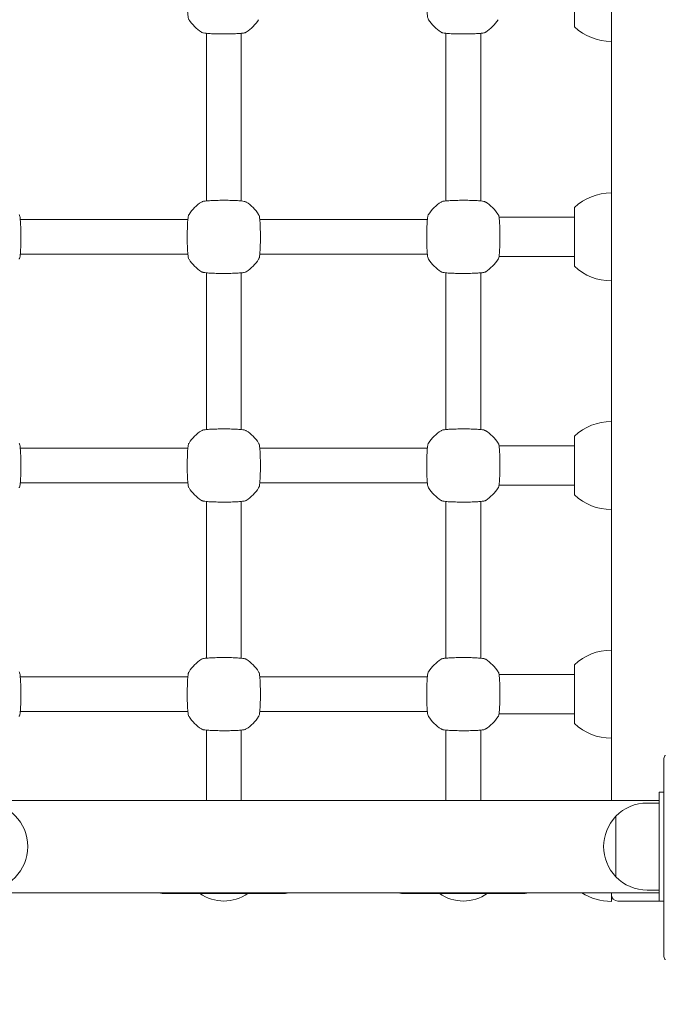
# Model space of a CAD drawing. Units: millimetres. Extents: x 38870 to 39661, y -27018 to -24899.
# Drawn here: x 39306 to 39336, y -25194 to -25149 of the extents above; entities that cross this region are included whole.
import ezdxf

# ---------------------------------------------------------------- set-up
doc = ezdxf.new("R2010")
doc.units = ezdxf.units.MM
doc.styles.add('arialN', font='ARIALN.TTF')
doc.dimstyles.new('100 strzałki', dxfattribs={"dimtxt": 20, "dimasz": 22, "dimexe": 15, "dimexo": 15, "dimgap": 5, "dimtad": 1, "dimdec": 0, "dimtxsty": 'arialN', "dimcen": 0, "dimse1": 1, "dimse2": 1, "dimclrd": 5, "dimclre": 5, "dimclrt": 256, "dimadec": 0, "dimazin": 0, "dimtfac": 1, "dimtdec": 0, "dimtmove": 0, "dimatfit": 0, "dimfxl": 1, "dimarcsym": 0})

# ---------------------------------------------------------------- blocks, each defined once
blk = doc.blocks.new('*D5')
at = {"lineweight": -2, "transparency": 16777216}
blk.add_line((39030.969, -25702.997), (39402.274, -25702.997), dxfattribs=at)
at = {"transparency": 16777216}
for points in [[(39030.969, -25699.33), (39030.969, -25706.664), (39008.969, -25702.997)], [(39402.274, -25699.33), (39402.274, -25706.664), (39424.274, -25702.997)]]:
    blk.add_solid(points, dxfattribs=at)
at = {"layer": 'Defpoints', "color": 0, "transparency": 16777216}
for p in [(39008.969, -25177.197), (39424.274, -25503.069), (39424.274, -25702.997)]:
    blk.add_point(p, dxfattribs=at)
at = {"transparency": 16777216, "insert": (39222.212, -25687.786), "char_height": 20, "attachment_point": 5, "style": 'arialN'}
blk.add_mtext('415', dxfattribs=at)
blk = doc.blocks.new('*D7')
at = {"lineweight": -2, "transparency": 16777216}
blk.add_line((39627.316, -25492.769), (39627.316, -25071.705), dxfattribs=at)
at = {"transparency": 16777216}
for points in [[(39623.649, -25071.705), (39630.982, -25071.705), (39627.316, -25049.705)], [(39623.649, -25492.769), (39630.982, -25492.769), (39627.316, -25514.769)]]:
    blk.add_solid(points, dxfattribs=at)
at = {"layer": 'Defpoints', "color": 0, "transparency": 16777216}
for p in [(39063.974, -25049.705), (39627.316, -25049.705), (39103.225, -25514.769)]:
    blk.add_point(p, dxfattribs=at)
at = {"transparency": 16777216, "insert": (39612.104, -25282.237), "char_height": 20, "attachment_point": 5, "rotation": 90, "style": 'arialN'}
blk.add_mtext('465', dxfattribs=at)
blk = doc.blocks.new('*D8')
at = {"lineweight": -2, "transparency": 16777216}
blk.add_line((39657.173, -24920.984), (39657.173, -25645.867), dxfattribs=at)
at = {"transparency": 16777216}
for points in [[(39653.506, -24920.984), (39660.839, -24920.984), (39657.173, -24898.984)], [(39653.506, -25645.867), (39660.839, -25645.867), (39657.173, -25667.867)]]:
    blk.add_solid(points, dxfattribs=at)
at = {"layer": 'Defpoints', "color": 0, "transparency": 16777216}
for p in [(39063.997, -24898.984), (39379.974, -25667.867), (39657.173, -25667.867)]:
    blk.add_point(p, dxfattribs=at)
at = {"transparency": 16777216, "insert": (39641.961, -25283.425), "char_height": 20, "attachment_point": 5, "rotation": 90, "style": 'arialN'}
blk.add_mtext('769', dxfattribs=at)
blk = doc.blocks.new('A$C14C24529')
at = {"lineweight": 0}
for p, q in [((2162.32, 977.933), (2162.32, 975.233)), ((2164.02, 978.039), (2164.02, 975.127)), ((2145.42, 967.234), (2145.42, 974.931)), ((2147.02, 967.234), (2147.02, 974.931)), ((2156.42, 967.234), (2156.42, 974.931)), ((2158.02, 967.234), (2158.02, 974.931)), ((2164.02, 967.039), (2164.02, 975.127)), ((2162.32, 966.933), (2162.32, 964.233)), ((2164.02, 967.039), (2164.02, 964.127)), ((2136.871, 966.383), (2144.568, 966.383)), ((2147.871, 966.383), (2155.568, 966.383)), ((2158.859, 966.483), (2162.32, 966.483)), ((2136.871, 964.783), (2144.568, 964.783)), ((2147.871, 964.783), (2155.568, 964.783)), ((2158.859, 964.683), (2162.32, 964.683)), ((2164.02, 956.539), (2164.02, 964.127)), ((2145.42, 956.734), (2145.42, 963.931)), ((2147.02, 956.734), (2147.02, 963.931)), ((2156.42, 956.734), (2156.42, 963.931)), ((2158.02, 956.734), (2158.02, 963.931)), ((2162.32, 956.433), (2162.32, 953.733)), ((2164.02, 956.539), (2164.02, 953.627)), ((2158.859, 955.983), (2162.32, 955.983)), ((2136.871, 955.883), (2144.568, 955.883)), ((2147.871, 955.883), (2155.568, 955.883)), ((2136.871, 954.283), (2144.568, 954.283)), ((2147.871, 954.283), (2155.568, 954.283)), ((2158.859, 954.183), (2162.32, 954.183)), ((2145.42, 946.234), (2145.42, 953.431)), ((2147.02, 946.234), (2147.02, 953.431)), ((2156.42, 946.234), (2156.42, 953.431)), ((2158.02, 946.234), (2158.02, 953.431)), ((2164.02, 946.039), (2164.02, 953.627)), ((2164.02, 946.039), (2164.02, 943.127)), ((2162.32, 945.933), (2162.32, 943.233)), ((2144.568, 945.383), (2136.871, 945.383)), ((2155.568, 945.383), (2147.871, 945.383)), ((2158.859, 945.483), (2162.32, 945.483)), ((2144.568, 943.783), (2136.871, 943.783)), ((2155.568, 943.783), (2147.871, 943.783)), ((2158.859, 943.683), (2162.32, 943.683)), ((2145.42, 942.931), (2145.42, 939.703)), ((2147.02, 939.703), (2147.02, 942.931)), ((2156.42, 942.931), (2156.42, 939.703)), ((2158.02, 939.703), (2158.02, 942.931)), ((2164.02, 939.703), (2164.02, 943.127)), ((2166.42, 932.583), (2166.42, 941.583)), ((2166.22, 939.703), (1944.658, 939.703)), ((2166.22, 939.483), (2166.22, 940.083)), ((2166.22, 940.083), (2166.42, 940.083)), ((2166.22, 939.583), (2165.664, 939.583)), ((2166.22, 939.483), (2166.22, 935.683)), ((2164.225, 936.194), (2164.225, 938.972)), ((2164.225, 938.972), (2164.225, 937.583)), ((2164.225, 937.583), (2164.225, 936.194)), ((2166.22, 935.583), (2165.664, 935.583)), ((2166.22, 935.083), (2166.22, 935.683)), ((2166.22, 935.463), (1944.789, 935.463)), ((2149.02, 935.433), (2143.42, 935.433)), ((2160.02, 935.433), (2154.42, 935.433)), ((2164.02, 935.463), (2164.02, 935.383)), ((2164.02, 935.063), (2164.02, 935.383)), ((2164.32, 935.083), (2166.22, 935.083)), ((2166.22, 935.083), (2166.42, 935.083))]:
    blk.add_line(p, q, dxfattribs=at)
blk.add_circle((2135.22, 937.583), 2, dxfattribs=at)
for centre, radius, start, end in [((2146.22, 976.583), 1.9, 212.6728, 237.3272), ((2146.22, 976.583), 1.9, 302.6728, 327.3272), ((2157.22, 976.583), 1.9, 212.6728, 237.3272), ((2157.22, 976.583), 1.9, 302.6728, 327.3272), ((2164.02, 977.054), 2.492, 226.9795, 270), ((2164.02, 965.111), 2.492, 90, 133.0205), ((2146.22, 965.583), 1.9, 122.6728, 147.3272), ((2146.22, 965.583), 1.9, 32.6728, 57.3272), ((2157.22, 965.583), 1.9, 122.6728, 147.3272), ((2157.22, 965.583), 1.9, 32.6728, 57.3272), ((2146.22, 965.583), 1.9, 212.6728, 237.3272), ((2146.22, 965.583), 1.9, 302.6728, 327.3272), ((2157.22, 965.583), 1.9, 212.6728, 237.3272), ((2157.22, 965.583), 1.9, 302.6728, 327.3272), ((2164.02, 966.054), 2.492, 226.9795, 270), ((2164.02, 954.611), 2.492, 90, 133.0205), ((2146.22, 955.083), 1.9, 122.6728, 147.3272), ((2146.22, 955.083), 1.9, 32.6728, 57.3272), ((2157.22, 955.083), 1.9, 122.6728, 147.3272), ((2157.22, 955.083), 1.9, 32.6728, 57.3272), ((2146.22, 955.083), 1.9, 212.6728, 237.3272), ((2146.22, 955.083), 1.9, 302.6728, 327.3272), ((2157.22, 955.083), 1.9, 212.6728, 237.3272), ((2157.22, 955.083), 1.9, 302.6728, 327.3272), ((2164.02, 955.554), 2.492, 226.9795, 270), ((2164.02, 944.111), 2.492, 90, 133.0205), ((2146.22, 944.583), 1.9, 122.6728, 147.3272), ((2146.22, 944.583), 1.9, 32.6728, 57.3272), ((2157.22, 944.583), 1.9, 122.6728, 147.3272), ((2157.22, 944.583), 1.9, 32.6728, 57.3272), ((2146.22, 944.583), 1.9, 212.6728, 237.3272), ((2146.22, 944.583), 1.9, 302.6728, 327.3272), ((2157.22, 944.583), 1.9, 212.6728, 237.3272), ((2157.22, 944.583), 1.9, 302.6728, 327.3272), ((2164.02, 945.054), 2.492, 226.9795, 270), ((2165.664, 937.583), 2, 90, 136.0086), ((2165.664, 937.583), 2, 136.0086, 223.9914), ((2165.664, 937.583), 2, 223.9914, 270), ((2143.42, 935.833), 0.4, 247.6684, 270), ((2146.22, 936.983), 1.9, 234.6655, 305.3345), ((2149.02, 935.833), 0.4, 270, 292.3316), ((2154.42, 935.833), 0.4, 247.6684, 270), ((2157.22, 936.983), 1.9, 234.6655, 305.3345), ((2160.02, 935.833), 0.4, 270, 292.3316), ((2164.02, 937.554), 2.492, 237.084, 270), ((2164.32, 935.383), 0.3, 180, 270)]:
    blk.add_arc(centre, radius, start, end, dxfattribs=at)
for points, knots in [([(2144.62, 977.608), (2144.612, 977.596), (2144.608, 977.587), (2144.596, 977.557), (2144.592, 977.541), (2144.58, 977.486), (2144.574, 977.442), (2144.562, 977.321), (2144.556, 977.239), (2144.548, 977.06), (2144.545, 976.965), (2144.541, 976.765), (2144.54, 976.661), (2144.54, 976.454), (2144.541, 976.351), (2144.546, 976.157), (2144.549, 976.065), (2144.558, 975.899), (2144.563, 975.826), (2144.577, 975.701), (2144.582, 975.656), (2144.602, 975.594), (2144.606, 975.579), (2144.62, 975.557)], [0, 0, 0, 0, 0.053537, 0.053537, 0.182056, 0.182056, 0.460747, 0.460747, 0.798971, 0.798971, 1.111134, 1.111134, 1.418569, 1.418569, 1.725037, 1.725037, 2.032854, 2.032854, 2.346357, 2.346357, 2.688784, 2.688784, 2.786908, 2.786908, 2.786908, 2.786908]), ([(2155.62, 977.608), (2155.612, 977.596), (2155.608, 977.587), (2155.596, 977.557), (2155.592, 977.541), (2155.58, 977.486), (2155.574, 977.442), (2155.562, 977.321), (2155.556, 977.239), (2155.548, 977.06), (2155.545, 976.965), (2155.541, 976.765), (2155.54, 976.661), (2155.54, 976.454), (2155.541, 976.351), (2155.546, 976.157), (2155.549, 976.065), (2155.558, 975.899), (2155.563, 975.826), (2155.577, 975.701), (2155.582, 975.656), (2155.602, 975.594), (2155.606, 975.579), (2155.62, 975.557)], [0, 0, 0, 0, 0.053537, 0.053537, 0.182056, 0.182056, 0.460747, 0.460747, 0.798971, 0.798971, 1.111134, 1.111134, 1.418569, 1.418569, 1.725037, 1.725037, 2.032854, 2.032854, 2.346357, 2.346357, 2.688784, 2.688784, 2.786908, 2.786908, 2.786908, 2.786908]), ([(2145.194, 974.983), (2145.206, 974.976), (2145.216, 974.971), (2145.245, 974.959), (2145.261, 974.955), (2145.317, 974.943), (2145.36, 974.937), (2145.482, 974.925), (2145.563, 974.919), (2145.742, 974.911), (2145.838, 974.908), (2146.038, 974.904), (2146.142, 974.903), (2146.348, 974.903), (2146.451, 974.905), (2146.646, 974.909), (2146.738, 974.913), (2146.903, 974.921), (2146.976, 974.927), (2147.101, 974.94), (2147.146, 974.945), (2147.209, 974.965), (2147.223, 974.969), (2147.245, 974.983)], [0, 0, 0, 0, 0.053537, 0.053537, 0.182056, 0.182056, 0.460747, 0.460747, 0.798971, 0.798971, 1.111134, 1.111134, 1.418569, 1.418569, 1.725037, 1.725037, 2.032854, 2.032854, 2.346357, 2.346357, 2.688784, 2.688784, 2.786908, 2.786908, 2.786908, 2.786908]), ([(2156.194, 974.983), (2156.206, 974.976), (2156.216, 974.971), (2156.245, 974.959), (2156.261, 974.955), (2156.317, 974.943), (2156.36, 974.937), (2156.482, 974.925), (2156.563, 974.919), (2156.742, 974.911), (2156.838, 974.908), (2157.038, 974.904), (2157.142, 974.903), (2157.348, 974.903), (2157.451, 974.905), (2157.646, 974.909), (2157.738, 974.913), (2157.903, 974.921), (2157.976, 974.927), (2158.101, 974.94), (2158.146, 974.945), (2158.209, 974.965), (2158.223, 974.969), (2158.245, 974.983)], [0, 0, 0, 0, 0.053537, 0.053537, 0.182056, 0.182056, 0.460747, 0.460747, 0.798971, 0.798971, 1.111134, 1.111134, 1.418569, 1.418569, 1.725037, 1.725037, 2.032854, 2.032854, 2.346357, 2.346357, 2.688784, 2.688784, 2.786908, 2.786908, 2.786908, 2.786908]), ([(2147.245, 967.182), (2147.233, 967.19), (2147.223, 967.194), (2147.194, 967.207), (2147.178, 967.21), (2147.122, 967.223), (2147.079, 967.228), (2146.958, 967.24), (2146.876, 967.246), (2146.697, 967.255), (2146.602, 967.258), (2146.402, 967.262), (2146.298, 967.263), (2146.091, 967.262), (2145.988, 967.261), (2145.794, 967.256), (2145.702, 967.253), (2145.536, 967.244), (2145.463, 967.239), (2145.338, 967.226), (2145.293, 967.221), (2145.231, 967.201), (2145.216, 967.196), (2145.194, 967.182)], [0, 0, 0, 0, 0.053537, 0.053537, 0.182056, 0.182056, 0.460747, 0.460747, 0.798971, 0.798971, 1.111134, 1.111134, 1.418569, 1.418569, 1.725037, 1.725037, 2.032854, 2.032854, 2.346357, 2.346357, 2.688784, 2.688784, 2.786908, 2.786908, 2.786908, 2.786908]), ([(2158.245, 967.182), (2158.233, 967.19), (2158.223, 967.194), (2158.194, 967.207), (2158.178, 967.21), (2158.122, 967.223), (2158.079, 967.228), (2157.958, 967.24), (2157.876, 967.246), (2157.697, 967.255), (2157.602, 967.258), (2157.402, 967.262), (2157.298, 967.263), (2157.091, 967.262), (2156.988, 967.261), (2156.794, 967.256), (2156.702, 967.253), (2156.536, 967.244), (2156.463, 967.239), (2156.338, 967.226), (2156.293, 967.221), (2156.231, 967.201), (2156.216, 967.196), (2156.194, 967.182)], [0, 0, 0, 0, 0.053537, 0.053537, 0.182056, 0.182056, 0.460747, 0.460747, 0.798971, 0.798971, 1.111134, 1.111134, 1.418569, 1.418569, 1.725037, 1.725037, 2.032854, 2.032854, 2.346357, 2.346357, 2.688784, 2.688784, 2.786908, 2.786908, 2.786908, 2.786908]), ([(2136.819, 964.557), (2136.827, 964.569), (2136.831, 964.579), (2136.844, 964.608), (2136.847, 964.624), (2136.86, 964.68), (2136.865, 964.724), (2136.877, 964.845), (2136.883, 964.926), (2136.891, 965.105), (2136.895, 965.201), (2136.899, 965.401), (2136.9, 965.505), (2136.899, 965.711), (2136.898, 965.814), (2136.893, 966.009), (2136.89, 966.101), (2136.881, 966.266), (2136.876, 966.339), (2136.863, 966.464), (2136.858, 966.509), (2136.838, 966.572), (2136.833, 966.586), (2136.819, 966.608)], [0, 0, 0, 0, 0.053537, 0.053537, 0.182056, 0.182056, 0.460747, 0.460747, 0.798971, 0.798971, 1.111134, 1.111134, 1.418569, 1.418569, 1.725037, 1.725037, 2.032854, 2.032854, 2.346357, 2.346357, 2.688784, 2.688784, 2.786908, 2.786908, 2.786908, 2.786908]), ([(2144.62, 966.608), (2144.612, 966.596), (2144.608, 966.587), (2144.596, 966.557), (2144.592, 966.541), (2144.58, 966.486), (2144.574, 966.442), (2144.562, 966.321), (2144.556, 966.239), (2144.548, 966.06), (2144.545, 965.965), (2144.541, 965.765), (2144.54, 965.661), (2144.54, 965.454), (2144.541, 965.351), (2144.546, 965.157), (2144.549, 965.065), (2144.558, 964.899), (2144.563, 964.826), (2144.577, 964.701), (2144.582, 964.656), (2144.602, 964.594), (2144.606, 964.579), (2144.62, 964.557)], [0, 0, 0, 0, 0.053537, 0.053537, 0.182056, 0.182056, 0.460747, 0.460747, 0.798971, 0.798971, 1.111134, 1.111134, 1.418569, 1.418569, 1.725037, 1.725037, 2.032854, 2.032854, 2.346357, 2.346357, 2.688784, 2.688784, 2.786908, 2.786908, 2.786908, 2.786908]), ([(2147.819, 964.557), (2147.827, 964.569), (2147.831, 964.579), (2147.844, 964.608), (2147.847, 964.624), (2147.86, 964.68), (2147.865, 964.724), (2147.877, 964.845), (2147.883, 964.926), (2147.891, 965.105), (2147.895, 965.201), (2147.899, 965.401), (2147.9, 965.505), (2147.899, 965.711), (2147.898, 965.814), (2147.893, 966.009), (2147.89, 966.101), (2147.881, 966.266), (2147.876, 966.339), (2147.863, 966.464), (2147.858, 966.509), (2147.838, 966.572), (2147.833, 966.586), (2147.819, 966.608)], [0, 0, 0, 0, 0.053537, 0.053537, 0.182056, 0.182056, 0.460747, 0.460747, 0.798971, 0.798971, 1.111134, 1.111134, 1.418569, 1.418569, 1.725037, 1.725037, 2.032854, 2.032854, 2.346357, 2.346357, 2.688784, 2.688784, 2.786908, 2.786908, 2.786908, 2.786908]), ([(2155.62, 966.608), (2155.612, 966.596), (2155.608, 966.587), (2155.596, 966.557), (2155.592, 966.541), (2155.58, 966.486), (2155.574, 966.442), (2155.562, 966.321), (2155.556, 966.239), (2155.548, 966.06), (2155.545, 965.965), (2155.541, 965.765), (2155.54, 965.661), (2155.54, 965.454), (2155.541, 965.351), (2155.546, 965.157), (2155.549, 965.065), (2155.558, 964.899), (2155.563, 964.826), (2155.577, 964.701), (2155.582, 964.656), (2155.602, 964.594), (2155.606, 964.579), (2155.62, 964.557)], [0, 0, 0, 0, 0.053537, 0.053537, 0.182056, 0.182056, 0.460747, 0.460747, 0.798971, 0.798971, 1.111134, 1.111134, 1.418569, 1.418569, 1.725037, 1.725037, 2.032854, 2.032854, 2.346357, 2.346357, 2.688784, 2.688784, 2.786908, 2.786908, 2.786908, 2.786908]), ([(2158.819, 964.557), (2158.827, 964.569), (2158.831, 964.579), (2158.844, 964.608), (2158.847, 964.624), (2158.86, 964.68), (2158.865, 964.724), (2158.877, 964.845), (2158.883, 964.926), (2158.891, 965.105), (2158.895, 965.201), (2158.899, 965.401), (2158.9, 965.505), (2158.899, 965.711), (2158.898, 965.814), (2158.893, 966.009), (2158.89, 966.101), (2158.881, 966.266), (2158.876, 966.339), (2158.863, 966.464), (2158.858, 966.509), (2158.838, 966.572), (2158.833, 966.586), (2158.819, 966.608)], [0, 0, 0, 0, 0.053537, 0.053537, 0.182056, 0.182056, 0.460747, 0.460747, 0.798971, 0.798971, 1.111134, 1.111134, 1.418569, 1.418569, 1.725037, 1.725037, 2.032854, 2.032854, 2.346357, 2.346357, 2.688784, 2.688784, 2.786908, 2.786908, 2.786908, 2.786908]), ([(2145.194, 963.983), (2145.206, 963.976), (2145.216, 963.971), (2145.245, 963.959), (2145.261, 963.955), (2145.317, 963.943), (2145.36, 963.937), (2145.482, 963.925), (2145.563, 963.919), (2145.742, 963.911), (2145.838, 963.908), (2146.038, 963.904), (2146.142, 963.903), (2146.348, 963.903), (2146.451, 963.905), (2146.646, 963.909), (2146.738, 963.913), (2146.903, 963.921), (2146.976, 963.927), (2147.101, 963.94), (2147.146, 963.945), (2147.209, 963.965), (2147.223, 963.969), (2147.245, 963.983)], [0, 0, 0, 0, 0.053537, 0.053537, 0.182056, 0.182056, 0.460747, 0.460747, 0.798971, 0.798971, 1.111134, 1.111134, 1.418569, 1.418569, 1.725037, 1.725037, 2.032854, 2.032854, 2.346357, 2.346357, 2.688784, 2.688784, 2.786908, 2.786908, 2.786908, 2.786908]), ([(2156.194, 963.983), (2156.206, 963.976), (2156.216, 963.971), (2156.245, 963.959), (2156.261, 963.955), (2156.317, 963.943), (2156.36, 963.937), (2156.482, 963.925), (2156.563, 963.919), (2156.742, 963.911), (2156.838, 963.908), (2157.038, 963.904), (2157.142, 963.903), (2157.348, 963.903), (2157.451, 963.905), (2157.646, 963.909), (2157.738, 963.913), (2157.903, 963.921), (2157.976, 963.927), (2158.101, 963.94), (2158.146, 963.945), (2158.209, 963.965), (2158.223, 963.969), (2158.245, 963.983)], [0, 0, 0, 0, 0.053537, 0.053537, 0.182056, 0.182056, 0.460747, 0.460747, 0.798971, 0.798971, 1.111134, 1.111134, 1.418569, 1.418569, 1.725037, 1.725037, 2.032854, 2.032854, 2.346357, 2.346357, 2.688784, 2.688784, 2.786908, 2.786908, 2.786908, 2.786908]), ([(2147.245, 956.682), (2147.233, 956.69), (2147.223, 956.694), (2147.194, 956.707), (2147.178, 956.71), (2147.122, 956.723), (2147.079, 956.728), (2146.958, 956.74), (2146.876, 956.746), (2146.697, 956.755), (2146.602, 956.758), (2146.402, 956.762), (2146.298, 956.763), (2146.091, 956.762), (2145.988, 956.761), (2145.794, 956.756), (2145.702, 956.753), (2145.536, 956.744), (2145.463, 956.739), (2145.338, 956.726), (2145.293, 956.721), (2145.231, 956.701), (2145.216, 956.696), (2145.194, 956.682)], [0, 0, 0, 0, 0.053537, 0.053537, 0.182056, 0.182056, 0.460747, 0.460747, 0.798971, 0.798971, 1.111134, 1.111134, 1.418569, 1.418569, 1.725037, 1.725037, 2.032854, 2.032854, 2.346357, 2.346357, 2.688784, 2.688784, 2.786908, 2.786908, 2.786908, 2.786908]), ([(2158.245, 956.682), (2158.233, 956.69), (2158.223, 956.694), (2158.194, 956.707), (2158.178, 956.71), (2158.122, 956.723), (2158.079, 956.728), (2157.958, 956.74), (2157.876, 956.746), (2157.697, 956.755), (2157.602, 956.758), (2157.402, 956.762), (2157.298, 956.763), (2157.091, 956.762), (2156.988, 956.761), (2156.794, 956.756), (2156.702, 956.753), (2156.536, 956.744), (2156.463, 956.739), (2156.338, 956.726), (2156.293, 956.721), (2156.231, 956.701), (2156.216, 956.696), (2156.194, 956.682)], [0, 0, 0, 0, 0.053537, 0.053537, 0.182056, 0.182056, 0.460747, 0.460747, 0.798971, 0.798971, 1.111134, 1.111134, 1.418569, 1.418569, 1.725037, 1.725037, 2.032854, 2.032854, 2.346357, 2.346357, 2.688784, 2.688784, 2.786908, 2.786908, 2.786908, 2.786908]), ([(2136.819, 954.057), (2136.827, 954.069), (2136.831, 954.079), (2136.844, 954.108), (2136.847, 954.124), (2136.86, 954.18), (2136.865, 954.224), (2136.877, 954.345), (2136.883, 954.426), (2136.891, 954.605), (2136.895, 954.701), (2136.899, 954.901), (2136.9, 955.005), (2136.899, 955.211), (2136.898, 955.314), (2136.893, 955.509), (2136.89, 955.601), (2136.881, 955.766), (2136.876, 955.839), (2136.863, 955.964), (2136.858, 956.009), (2136.838, 956.072), (2136.833, 956.086), (2136.819, 956.108)], [0, 0, 0, 0, 0.053537, 0.053537, 0.182056, 0.182056, 0.460747, 0.460747, 0.798971, 0.798971, 1.111134, 1.111134, 1.418569, 1.418569, 1.725037, 1.725037, 2.032854, 2.032854, 2.346357, 2.346357, 2.688784, 2.688784, 2.786908, 2.786908, 2.786908, 2.786908]), ([(2144.62, 956.108), (2144.612, 956.096), (2144.608, 956.087), (2144.596, 956.057), (2144.592, 956.041), (2144.58, 955.986), (2144.574, 955.942), (2144.562, 955.821), (2144.556, 955.739), (2144.548, 955.56), (2144.545, 955.465), (2144.541, 955.265), (2144.54, 955.161), (2144.54, 954.954), (2144.541, 954.851), (2144.546, 954.657), (2144.549, 954.565), (2144.558, 954.399), (2144.563, 954.326), (2144.577, 954.201), (2144.582, 954.156), (2144.602, 954.094), (2144.606, 954.079), (2144.62, 954.057)], [0, 0, 0, 0, 0.053537, 0.053537, 0.182056, 0.182056, 0.460747, 0.460747, 0.798971, 0.798971, 1.111134, 1.111134, 1.418569, 1.418569, 1.725037, 1.725037, 2.032854, 2.032854, 2.346357, 2.346357, 2.688784, 2.688784, 2.786908, 2.786908, 2.786908, 2.786908]), ([(2147.819, 954.057), (2147.827, 954.069), (2147.831, 954.079), (2147.844, 954.108), (2147.847, 954.124), (2147.86, 954.18), (2147.865, 954.224), (2147.877, 954.345), (2147.883, 954.426), (2147.891, 954.605), (2147.895, 954.701), (2147.899, 954.901), (2147.9, 955.005), (2147.899, 955.211), (2147.898, 955.314), (2147.893, 955.509), (2147.89, 955.601), (2147.881, 955.766), (2147.876, 955.839), (2147.863, 955.964), (2147.858, 956.009), (2147.838, 956.072), (2147.833, 956.086), (2147.819, 956.108)], [0, 0, 0, 0, 0.053537, 0.053537, 0.182056, 0.182056, 0.460747, 0.460747, 0.798971, 0.798971, 1.111134, 1.111134, 1.418569, 1.418569, 1.725037, 1.725037, 2.032854, 2.032854, 2.346357, 2.346357, 2.688784, 2.688784, 2.786908, 2.786908, 2.786908, 2.786908]), ([(2155.62, 956.108), (2155.612, 956.096), (2155.608, 956.087), (2155.596, 956.057), (2155.592, 956.041), (2155.58, 955.986), (2155.574, 955.942), (2155.562, 955.821), (2155.556, 955.739), (2155.548, 955.56), (2155.545, 955.465), (2155.541, 955.265), (2155.54, 955.161), (2155.54, 954.954), (2155.541, 954.851), (2155.546, 954.657), (2155.549, 954.565), (2155.558, 954.399), (2155.563, 954.326), (2155.577, 954.201), (2155.582, 954.156), (2155.602, 954.094), (2155.606, 954.079), (2155.62, 954.057)], [0, 0, 0, 0, 0.053537, 0.053537, 0.182056, 0.182056, 0.460747, 0.460747, 0.798971, 0.798971, 1.111134, 1.111134, 1.418569, 1.418569, 1.725037, 1.725037, 2.032854, 2.032854, 2.346357, 2.346357, 2.688784, 2.688784, 2.786908, 2.786908, 2.786908, 2.786908]), ([(2158.819, 954.057), (2158.827, 954.069), (2158.831, 954.079), (2158.844, 954.108), (2158.847, 954.124), (2158.86, 954.18), (2158.865, 954.224), (2158.877, 954.345), (2158.883, 954.426), (2158.891, 954.605), (2158.895, 954.701), (2158.899, 954.901), (2158.9, 955.005), (2158.899, 955.211), (2158.898, 955.314), (2158.893, 955.509), (2158.89, 955.601), (2158.881, 955.766), (2158.876, 955.839), (2158.863, 955.964), (2158.858, 956.009), (2158.838, 956.072), (2158.833, 956.086), (2158.819, 956.108)], [0, 0, 0, 0, 0.053537, 0.053537, 0.182056, 0.182056, 0.460747, 0.460747, 0.798971, 0.798971, 1.111134, 1.111134, 1.418569, 1.418569, 1.725037, 1.725037, 2.032854, 2.032854, 2.346357, 2.346357, 2.688784, 2.688784, 2.786908, 2.786908, 2.786908, 2.786908]), ([(2145.194, 953.483), (2145.206, 953.476), (2145.216, 953.471), (2145.245, 953.459), (2145.261, 953.455), (2145.317, 953.443), (2145.36, 953.437), (2145.482, 953.425), (2145.563, 953.419), (2145.742, 953.411), (2145.838, 953.408), (2146.038, 953.404), (2146.142, 953.403), (2146.348, 953.403), (2146.451, 953.405), (2146.646, 953.409), (2146.738, 953.413), (2146.903, 953.421), (2146.976, 953.427), (2147.101, 953.44), (2147.146, 953.445), (2147.209, 953.465), (2147.223, 953.469), (2147.245, 953.483)], [0, 0, 0, 0, 0.053537, 0.053537, 0.182056, 0.182056, 0.460747, 0.460747, 0.798971, 0.798971, 1.111134, 1.111134, 1.418569, 1.418569, 1.725037, 1.725037, 2.032854, 2.032854, 2.346357, 2.346357, 2.688784, 2.688784, 2.786908, 2.786908, 2.786908, 2.786908]), ([(2156.194, 953.483), (2156.206, 953.476), (2156.216, 953.471), (2156.245, 953.459), (2156.261, 953.455), (2156.317, 953.443), (2156.36, 953.437), (2156.482, 953.425), (2156.563, 953.419), (2156.742, 953.411), (2156.838, 953.408), (2157.038, 953.404), (2157.142, 953.403), (2157.348, 953.403), (2157.451, 953.405), (2157.646, 953.409), (2157.738, 953.413), (2157.903, 953.421), (2157.976, 953.427), (2158.101, 953.44), (2158.146, 953.445), (2158.209, 953.465), (2158.223, 953.469), (2158.245, 953.483)], [0, 0, 0, 0, 0.053537, 0.053537, 0.182056, 0.182056, 0.460747, 0.460747, 0.798971, 0.798971, 1.111134, 1.111134, 1.418569, 1.418569, 1.725037, 1.725037, 2.032854, 2.032854, 2.346357, 2.346357, 2.688784, 2.688784, 2.786908, 2.786908, 2.786908, 2.786908]), ([(2147.245, 946.182), (2147.233, 946.19), (2147.223, 946.194), (2147.194, 946.207), (2147.178, 946.21), (2147.122, 946.223), (2147.079, 946.228), (2146.958, 946.24), (2146.876, 946.246), (2146.697, 946.255), (2146.602, 946.258), (2146.402, 946.262), (2146.298, 946.263), (2146.091, 946.262), (2145.988, 946.261), (2145.794, 946.256), (2145.702, 946.253), (2145.536, 946.244), (2145.463, 946.239), (2145.338, 946.226), (2145.293, 946.221), (2145.231, 946.201), (2145.216, 946.196), (2145.194, 946.182)], [0, 0, 0, 0, 0.053537, 0.053537, 0.182056, 0.182056, 0.460747, 0.460747, 0.798971, 0.798971, 1.111134, 1.111134, 1.418569, 1.418569, 1.725037, 1.725037, 2.032854, 2.032854, 2.346357, 2.346357, 2.688784, 2.688784, 2.786908, 2.786908, 2.786908, 2.786908]), ([(2158.245, 946.182), (2158.233, 946.19), (2158.223, 946.194), (2158.194, 946.207), (2158.178, 946.21), (2158.122, 946.223), (2158.079, 946.228), (2157.958, 946.24), (2157.876, 946.246), (2157.697, 946.255), (2157.602, 946.258), (2157.402, 946.262), (2157.298, 946.263), (2157.091, 946.262), (2156.988, 946.261), (2156.794, 946.256), (2156.702, 946.253), (2156.536, 946.244), (2156.463, 946.239), (2156.338, 946.226), (2156.293, 946.221), (2156.231, 946.201), (2156.216, 946.196), (2156.194, 946.182)], [0, 0, 0, 0, 0.053537, 0.053537, 0.182056, 0.182056, 0.460747, 0.460747, 0.798971, 0.798971, 1.111134, 1.111134, 1.418569, 1.418569, 1.725037, 1.725037, 2.032854, 2.032854, 2.346357, 2.346357, 2.688784, 2.688784, 2.786908, 2.786908, 2.786908, 2.786908]), ([(2136.819, 943.557), (2136.827, 943.569), (2136.831, 943.579), (2136.844, 943.608), (2136.847, 943.624), (2136.86, 943.68), (2136.865, 943.724), (2136.877, 943.845), (2136.883, 943.926), (2136.891, 944.105), (2136.895, 944.201), (2136.899, 944.401), (2136.9, 944.505), (2136.899, 944.711), (2136.898, 944.814), (2136.893, 945.009), (2136.89, 945.101), (2136.881, 945.266), (2136.876, 945.339), (2136.863, 945.464), (2136.858, 945.509), (2136.838, 945.572), (2136.833, 945.586), (2136.819, 945.608)], [0, 0, 0, 0, 0.053537, 0.053537, 0.182056, 0.182056, 0.460747, 0.460747, 0.798971, 0.798971, 1.111134, 1.111134, 1.418569, 1.418569, 1.725037, 1.725037, 2.032854, 2.032854, 2.346357, 2.346357, 2.688784, 2.688784, 2.786908, 2.786908, 2.786908, 2.786908]), ([(2144.62, 945.608), (2144.612, 945.596), (2144.608, 945.587), (2144.596, 945.557), (2144.592, 945.541), (2144.58, 945.486), (2144.574, 945.442), (2144.562, 945.321), (2144.556, 945.239), (2144.548, 945.06), (2144.545, 944.965), (2144.541, 944.765), (2144.54, 944.661), (2144.54, 944.454), (2144.541, 944.351), (2144.546, 944.157), (2144.549, 944.065), (2144.558, 943.899), (2144.563, 943.826), (2144.577, 943.701), (2144.582, 943.656), (2144.602, 943.594), (2144.606, 943.579), (2144.62, 943.557)], [0, 0, 0, 0, 0.053537, 0.053537, 0.182056, 0.182056, 0.460747, 0.460747, 0.798971, 0.798971, 1.111134, 1.111134, 1.418569, 1.418569, 1.725037, 1.725037, 2.032854, 2.032854, 2.346357, 2.346357, 2.688784, 2.688784, 2.786908, 2.786908, 2.786908, 2.786908]), ([(2147.819, 943.557), (2147.827, 943.569), (2147.831, 943.579), (2147.844, 943.608), (2147.847, 943.624), (2147.86, 943.68), (2147.865, 943.724), (2147.877, 943.845), (2147.883, 943.926), (2147.891, 944.105), (2147.895, 944.201), (2147.899, 944.401), (2147.9, 944.505), (2147.899, 944.711), (2147.898, 944.814), (2147.893, 945.009), (2147.89, 945.101), (2147.881, 945.266), (2147.876, 945.339), (2147.863, 945.464), (2147.858, 945.509), (2147.838, 945.572), (2147.833, 945.586), (2147.819, 945.608)], [0, 0, 0, 0, 0.053537, 0.053537, 0.182056, 0.182056, 0.460747, 0.460747, 0.798971, 0.798971, 1.111134, 1.111134, 1.418569, 1.418569, 1.725037, 1.725037, 2.032854, 2.032854, 2.346357, 2.346357, 2.688784, 2.688784, 2.786908, 2.786908, 2.786908, 2.786908]), ([(2155.62, 945.608), (2155.612, 945.596), (2155.608, 945.587), (2155.596, 945.557), (2155.592, 945.541), (2155.58, 945.486), (2155.574, 945.442), (2155.562, 945.321), (2155.556, 945.239), (2155.548, 945.06), (2155.545, 944.965), (2155.541, 944.765), (2155.54, 944.661), (2155.54, 944.454), (2155.541, 944.351), (2155.546, 944.157), (2155.549, 944.065), (2155.558, 943.899), (2155.563, 943.826), (2155.577, 943.701), (2155.582, 943.656), (2155.602, 943.594), (2155.606, 943.579), (2155.62, 943.557)], [0, 0, 0, 0, 0.053537, 0.053537, 0.182056, 0.182056, 0.460747, 0.460747, 0.798971, 0.798971, 1.111134, 1.111134, 1.418569, 1.418569, 1.725037, 1.725037, 2.032854, 2.032854, 2.346357, 2.346357, 2.688784, 2.688784, 2.786908, 2.786908, 2.786908, 2.786908]), ([(2158.819, 943.557), (2158.827, 943.569), (2158.831, 943.579), (2158.844, 943.608), (2158.847, 943.624), (2158.86, 943.68), (2158.865, 943.724), (2158.877, 943.845), (2158.883, 943.926), (2158.891, 944.105), (2158.895, 944.201), (2158.899, 944.401), (2158.9, 944.505), (2158.899, 944.711), (2158.898, 944.814), (2158.893, 945.009), (2158.89, 945.101), (2158.881, 945.266), (2158.876, 945.339), (2158.863, 945.464), (2158.858, 945.509), (2158.838, 945.572), (2158.833, 945.586), (2158.819, 945.608)], [0, 0, 0, 0, 0.053537, 0.053537, 0.182056, 0.182056, 0.460747, 0.460747, 0.798971, 0.798971, 1.111134, 1.111134, 1.418569, 1.418569, 1.725037, 1.725037, 2.032854, 2.032854, 2.346357, 2.346357, 2.688784, 2.688784, 2.786908, 2.786908, 2.786908, 2.786908]), ([(2145.194, 942.983), (2145.206, 942.976), (2145.216, 942.971), (2145.245, 942.959), (2145.261, 942.955), (2145.317, 942.943), (2145.36, 942.937), (2145.482, 942.925), (2145.563, 942.919), (2145.742, 942.911), (2145.838, 942.908), (2146.038, 942.904), (2146.142, 942.903), (2146.348, 942.903), (2146.451, 942.905), (2146.646, 942.909), (2146.738, 942.913), (2146.903, 942.921), (2146.976, 942.927), (2147.101, 942.94), (2147.146, 942.945), (2147.209, 942.965), (2147.223, 942.969), (2147.245, 942.983)], [0, 0, 0, 0, 0.053537, 0.053537, 0.182056, 0.182056, 0.460747, 0.460747, 0.798971, 0.798971, 1.111134, 1.111134, 1.418569, 1.418569, 1.725037, 1.725037, 2.032854, 2.032854, 2.346357, 2.346357, 2.688784, 2.688784, 2.786908, 2.786908, 2.786908, 2.786908]), ([(2156.194, 942.983), (2156.206, 942.976), (2156.216, 942.971), (2156.245, 942.959), (2156.261, 942.955), (2156.317, 942.943), (2156.36, 942.937), (2156.482, 942.925), (2156.563, 942.919), (2156.742, 942.911), (2156.838, 942.908), (2157.038, 942.904), (2157.142, 942.903), (2157.348, 942.903), (2157.451, 942.905), (2157.646, 942.909), (2157.738, 942.913), (2157.903, 942.921), (2157.976, 942.927), (2158.101, 942.94), (2158.146, 942.945), (2158.209, 942.965), (2158.223, 942.969), (2158.245, 942.983)], [0, 0, 0, 0, 0.053537, 0.053537, 0.182056, 0.182056, 0.460747, 0.460747, 0.798971, 0.798971, 1.111134, 1.111134, 1.418569, 1.418569, 1.725037, 1.725037, 2.032854, 2.032854, 2.346357, 2.346357, 2.688784, 2.688784, 2.786908, 2.786908, 2.786908, 2.786908]), ([(2166.495, 941.782), (2166.488, 941.774), (2166.482, 941.766), (2166.459, 941.734), (2166.445, 941.708), (2166.425, 941.648), (2166.42, 941.616), (2166.42, 941.583), (2166.42, 941.583), (2166.42, 941.583)], [0.7827764, 0.7827764, 0.7827764, 0.7827764, 0.8154933, 0.8154933, 0.8971177, 0.8971177, 0.9854016, 0.9854016, 0.9860388, 0.9860388, 0.9860388, 0.9860388]), ([(2166.42, 932.583), (2166.42, 932.583), (2166.42, 932.582), (2166.42, 932.55), (2166.425, 932.518), (2166.445, 932.458), (2166.459, 932.432), (2166.482, 932.4), (2166.488, 932.391), (2166.495, 932.383)], [-0.0007381, -0.0007381, -0.0007381, -0.0007381, 0, 0, 0.1022701, 0.1022701, 0.1968219, 0.1968219, 0.2347198, 0.2347198, 0.2347198, 0.2347198])]:
    blk.add_open_spline(points, degree=3, knots=knots, dxfattribs=at)

msp = doc.modelspace()

# ---------------------------------------------------------------- block references
msp.add_blockref('A$C14C24529', (37169.255, -26124.152))

# ---------------------------------------------------------------- dimensions: what is measured, and where the dimension line sits
for base, p1, p2, picture, middle in [((39657.173, -25667.867), (39063.997, -24898.984), (39379.974, -25667.867), '*D8', (39641.961, -25283.425)), ((39627.316, -25049.705), (39103.225, -25514.769), (39063.974, -25049.705), '*D7', (39612.104, -25282.237))]:
    dim = msp.add_linear_dim(base=base, p1=p1, p2=p2, angle=90, dimstyle='100 strzałki', override={"dimclrd": 256})
    dim.commit()
    dim.dimension.update_dxf_attribs({"geometry": picture, "text_midpoint": middle})
dim = msp.add_linear_dim(base=(39424.274, -25702.997), p1=(39008.969, -25177.197), p2=(39424.274, -25503.069), dimstyle='100 strzałki', override={"dimclrd": 256})
dim.commit()
dim.dimension.update_dxf_attribs({"geometry": '*D5', "text_midpoint": (39222.212, -25702.997), "dimtype": 160})

doc.saveas('drawing.dxf')
